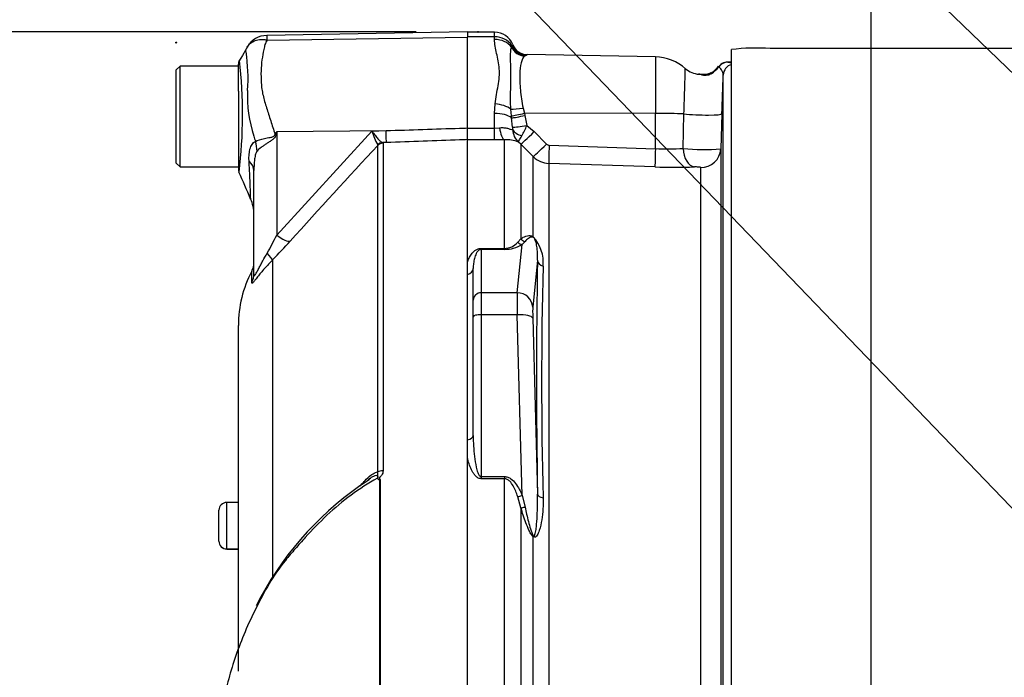
# Paper-space layout 'Sheet1' of a CAD drawing. Units: millimetres. Extents: x -5 to 594, y -3 to 420.
# Drawn here: x 304 to 330, y 194 to 211 of the extents above; entities that cross this region are included whole.
import ezdxf
from ezdxf.lldxf.tags import DXFTag

# ---------------------------------------------------------------- set-up
doc = ezdxf.new("R2010")
doc.units = ezdxf.units.MM
for name, color, linetype in [('Default', 7, 'Continuous'), ('II2-01-STD', 7, 'Continuous'), ('PART5', 7, 'Continuous'), ('TSH-1', 7, 'Continuous')]:
    doc.layers.add(name, color=color, linetype=linetype)
tags = doc.linetypes.add('HIDDEN2', pattern=[4.7625, 3.175, -1.5875]).pattern_tags.tags
tags[6:7] = [DXFTag(74, 4), DXFTag(75, 0), DXFTag(340, '0'), DXFTag(46, 0.0), DXFTag(50, 0.0), DXFTag(44, 0.0), DXFTag(45, 0.0)]
tags[4:5] = [DXFTag(74, 4), DXFTag(75, 0), DXFTag(340, '0'), DXFTag(46, 0.0), DXFTag(50, 0.0), DXFTag(44, 0.0), DXFTag(45, 0.0)]

# ---------------------------------------------------------------- blocks, each defined once
blk = doc.blocks.new('SE12')
at = {"layer": 'II2-01-STD', "color": 7, "linetype": 'Continuous'}
for p, q in [((316.458, 210.484), (315.758, 210.484)), ((316.458, 210.36), (315.758, 210.36)), ((316.458, 210.36), (316.458, 210.484)), ((316.458, 210.295), (316.458, 210.36)), ((316.892, 210.096), (316.907, 210.134)), ((322.558, 189.709), (322.558, 210.035)), ((331.558, 210.059), (323.558, 210.059)), ((317.259, 209.881), (317.232, 209.864)), ((320.599, 209.845), (317.293, 209.903)), ((320.599, 209.845), (320.599, 208.389)), ((322.558, 209.709), (322.521, 209.709)), ((322.348, 190.017), (322.348, 209.378)), ((316.458, 208.388), (316.47, 208.636)), ((316.89, 208.325), (316.876, 208.495)), ((317.193, 208.527), (317.228, 208.392)), ((316.458, 208.006), (316.458, 208.388)), ((316.896, 208.27), (316.89, 208.325)), ((316.923, 208.034), (316.896, 208.27)), ((320.599, 208.389), (317.228, 208.392)), ((317.228, 208.392), (317.24, 208.337)), ((317.24, 208.337), (317.288, 208.074)), ((320.599, 207.478), (320.599, 208.389)), ((321.315, 207.485), (321.336, 208.375)), ((322.314, 208.378), (322.283, 207.475)), ((315.758, 208.006), (316.458, 208.006)), ((315.758, 207.712), (315.758, 208.006)), ((316.458, 208.006), (316.584, 208.016)), ((316.458, 207.704), (316.458, 208.006)), ((317.288, 208.074), (317.478, 207.921)), ((317.478, 207.921), (317.797, 207.599)), ((316.458, 207.704), (315.758, 207.704)), ((316.709, 207.709), (316.458, 207.704)), ((316.709, 204.907), (316.709, 207.709)), ((317.134, 207.595), (317.071, 207.651)), ((317.134, 207.595), (317.134, 205.156)), ((317.452, 207.274), (317.134, 207.595)), ((317.864, 207.57), (320.599, 207.478)), ((322.283, 207.475), (322.283, 190.509)), ((317.452, 205.207), (317.452, 207.274)), ((317.855, 207.099), (317.855, 190.777)), ((320.59, 207.008), (317.855, 207.099)), ((321.766, 190.463), (321.766, 206.995)), ((317.041, 203.765), (317.167, 205.013)), ((317.053, 205.066), (317.134, 205.156)), ((317.242, 205.088), (317.167, 205.013)), ((316.108, 204.907), (316.709, 204.907)), ((316.108, 204.907), (316.108, 204.883)), ((316.108, 204.883), (316.108, 203.765)), ((316.709, 204.883), (316.108, 204.883)), ((316.709, 204.907), (316.709, 204.883)), ((315.758, 204.235), (315.758, 204.55)), ((317.564, 204.609), (317.44, 203.393)), ((315.908, 203.572), (315.908, 204.392)), ((317.041, 203.765), (316.108, 203.765)), ((316.108, 203.765), (316.108, 203.199)), ((315.908, 203.147), (315.908, 203.572)), ((317.041, 203.199), (316.108, 203.199)), ((316.108, 203.199), (316.108, 199.027)), ((317.167, 198.541), (317.041, 203.199)), ((315.908, 200.087), (315.908, 203.147)), ((317.44, 203.11), (317.564, 198.575)), ((315.758, 199.514), (315.758, 199.973)), ((316.108, 199.027), (316.709, 199.027)), ((316.108, 199.027), (316.108, 198.971)), ((316.709, 198.971), (316.108, 198.971)), ((316.709, 199.027), (316.709, 198.971)), ((316.709, 191.298), (316.709, 198.971)), ((317.134, 198.222), (317.053, 198.508)), ((317.167, 198.541), (317.242, 198.241)), ((317.134, 198.222), (317.134, 190.783)), ((317.452, 190.793), (317.452, 197.474))]:
    blk.add_line(p, q, dxfattribs=at)
for centre, radius, start, end in [((316.458, 209.984), 0.5, 20.7318, 90), ((316.475, 209.836), 0.525, 34.6358, 91.864), ((316.736, 210.262), 0.214, 322.8523, 331.9918), ((316.897, 210.128), 0.0105, 22.6452, 30.9519), ((317.284, 210.289), 0.408, 202.5438, 266.4446), ((317.3, 210.303), 0.4, 200.7086, 269.0303), ((323.179, 204.898), 5.174, 85.7956, 96.8891), ((316.704, 210.794), 1.069, 301.306, 303.4437), ((320.578, 208.645), 1.2, 48.1574, 89), ((321.768, 209.996), 0.6, 229.5413, 265.3524), ((321.818, 209.86), 0.479, 291.4539, 327.6428), ((321.606, 210.07), 0.788, 303.2812, 322.6952), ((322.465, 209.427), 0.284, 82.8121, 143.8795), ((322.691, 202.714), 6.997, 91.5933, 91.8428), ((322.691, 202.714), 6.997, 91.4027, 91.5933), ((-302.418, 229.944), 625.105, 358.022927, 358.11457), ((316.441, 207.987), 0.485, 357.4184, 5.5544), ((315.261, 208.921), 2.197, 329.6631, 337.3132), ((317.365, 207.979), 0.44, 181.7355, 228.2092), ((316.761, 206.879), 0.832, 68.1141, 93.5929), ((317.867, 207.669), 0.0996, 224.7118, 267.9655), ((320.902, 213.775), 6.303, 267.2398, 273.7544), ((321.855, 212.999), 5.541, 264.4078, 274.4287), ((317.876, 207.7), 0.601, 225.1244, 268.0425), ((321.101, 222.073), 15.073, 268.0568, 271.9147), ((316.742, 204.547), 0.97, 354.4572, 42.9294), ((316.7, 205.379), 0.472, 271.1309, 318.4056), ((316.719, 205.72), 0.837, 269.346, 302.3946), ((490.247, 201.592), 172.71, 178.99913, 181.00087), ((430.452, 201.467), 112.784, 178.48295, 181.51705)]:
    blk.add_arc(centre, radius, start, end, dxfattribs=at)
for centre, major_axis, ratio, start_param, end_param in [((316.458, 209.899), (-0.5, 0), 0.7904, 3.662569, 4.712389), ((317.239, 210.254), (0.267, -0.298), 0.948014, 4.421992, 5.507423), ((322.466, 209.407), (0.023, 0.299), 0.990297, 0.079158, 0.981432), ((322.648, 209.367), (-0.3, 0), 0.998001, 5.016055, 6.248279), ((322.357, 208.813), (0.326, -0.619), 0.016285, 3.140515, 3.392975), ((316.47, 208.387), (-0.497, 0.059), 0.495503, 3.818031, 4.77073), ((317.2, 208.582), (-0.394, -0.07), 0.131778, 0.580627, 1.529779), ((316.458, 208.161), (-0.5, 0), 0.454497, 3.642885, 4.712389), ((317.235, 208.413), (-0.39, -0.089), 0.047146, 0.474777, 1.542123), ((317.247, 208.358), (-0.39, -0.088), 0.047229, 0.442872, 1.542261), ((320.578, 208.326), (1.2, 0), 0.052336, 0.88741, 1.553343), ((321.714, 208.399), (-0.6, 0.021), 0.080264, 0.8897, 3.138528), ((316.709, 208.204), (0.02, -0.5), 0.286638, 5.088027, 6.141769), ((317.295, 208.095), (-0.396, -0.058), 0.049279, 0.340415, 1.545977), ((317.298, 208.023), (-0.398, 0.04), 0.587547, 0.416161, 1.268721), ((317.487, 207.947), (-0.355, -0.352), 0.024934, 0.077289, 1.521556), ((317.805, 207.625), (-0.355, -0.352), 0.024943, 0.079004, 1.521561), ((317.873, 207.596), (-0.017, -0.5), 0.015719, 4.765295, 6.171238), ((320.608, 207.505), (-0.017, -0.5), 0.015718, 4.765295, 6.172958), ((321.622, 207.505), (0.018, -0.5), 0.615567, 4.731215, 6.16721), ((321.783, 207.492), (-0.5, 0), 0.99543, 1.53589, 3.106686), ((317.593, 205.332), (-0.111, -0.166), 0.588847, -0.422959, -0.263373), ((317.167, 205.206), (0.11, -0.167), 0.89901, 4.988305, 5.650878), ((317.275, 205.278), (0.115, -0.164), 0.934606, 4.808209, 5.46577), ((317.763, 204.616), (-0.2, 0.005), 0.851446, 0.070623, 1.30467), ((315.708, 204.392), (-0.2, 0), 0.809412, 1.823477, 3.141593), ((316.108, 203.572), (0.2, 0), 0.965926, 1.570796, 3.141593), ((317.059, 202.992), (-0.015, 0.8), 0.018523, 0.261456, 1.308654), ((317.041, 203.378), (0.398, -0.04), 0.965594, 0.142791, 1.668247), ((316.108, 203.147), (0.2, 0), 0.258819, 1.570796, 3.141593), ((317.041, 203.096), (0.4, 0.011), 0.25873, 0.038321, 1.563778), ((317.459, 203.007), (-0.015, 0.4), 0.037007, 0.260426, 1.307624), ((315.708, 200.087), (0.2, 0), 0.587242, 4.965069, 6.283185), ((317.167, 198.592), (-0.185, -0.075), 0.240889, 0.81054, 1.473113), ((317.763, 198.582), (-0.2, -0.003), 0.524302, 0.043473, 1.27752), ((317.275, 198.293), (-0.191, -0.06), 0.204055, 0.675438, 1.332999), ((317.593, 197.54), (-0.132, -0.15), 0.44853, -0.933128, -0.773542)]:
    blk.add_ellipse(centre, major_axis=major_axis, ratio=ratio, start_param=start_param, end_param=end_param, dxfattribs=at)
for points, knots in [([(316.47, 208.636), (316.488, 208.797), (316.521, 208.952), (316.56, 209.178), (316.571, 209.252), (316.583, 209.397), (316.583, 209.468), (316.569, 209.676), (316.537, 209.808), (316.496, 209.997), (316.483, 210.059), (316.464, 210.179), (316.458, 210.238), (316.458, 210.295)], [0, 0, 0, 0, 0.25, 0.25, 0.375, 0.375, 0.5, 0.5, 0.75, 0.75, 0.875, 0.875, 1, 1, 1, 1]), ([(316.876, 208.495), (316.871, 208.584), (316.87, 208.671), (316.87, 208.841), (316.871, 208.923), (316.874, 209.085), (316.875, 209.163), (316.877, 209.314), (316.877, 209.387), (316.875, 209.593), (316.871, 209.713), (316.869, 209.872), (316.87, 209.921), (316.875, 210.013), (316.881, 210.056), (316.892, 210.096)], [0, 0, 0, 0, 0.125, 0.125, 0.25, 0.25, 0.375, 0.375, 0.5, 0.5, 0.75, 0.75, 0.875, 0.875, 1, 1, 1, 1]), ([(317.232, 209.864), (317.208, 209.847), (317.19, 209.824), (317.161, 209.766), (317.149, 209.732), (317.119, 209.61), (317.109, 209.51), (317.103, 209.269), (317.109, 209.135), (317.13, 208.914), (317.139, 208.838), (317.162, 208.684), (317.175, 208.606), (317.193, 208.527)], [0, 0, 0, 0, 0.125, 0.125, 0.25, 0.25, 0.5, 0.5, 0.75, 0.75, 0.875, 0.875, 1, 1, 1, 1]), ([(321.336, 208.375), (321.339, 208.498), (321.343, 208.618), (321.349, 208.791), (321.35, 208.846), (321.353, 208.953), (321.355, 209.004), (321.358, 209.101), (321.359, 209.147), (321.362, 209.233), (321.363, 209.272), (321.365, 209.343), (321.366, 209.375), (321.368, 209.432), (321.368, 209.456), (321.37, 209.496), (321.37, 209.512), (321.371, 209.535), (321.371, 209.542), (321.371, 209.545), (321.371, 209.546), (321.371, 209.546)], [0, 0, 0, 0, 0.125, 0.125, 0.1875, 0.1875, 0.25, 0.25, 0.3125, 0.3125, 0.375, 0.375, 0.4375, 0.4375, 0.5, 0.5, 0.5625, 0.5625, 0.625, 0.625, 0.6433077, 0.6433077, 0.6433077, 0.6433077]), ([(322.348, 209.378), (322.349, 209.424), (322.326, 209.47), (322.275, 209.547), (322.247, 209.577), (322.233, 209.593)], [0, 0, 0, 0, 0.5, 0.5, 1, 1, 1, 1]), ([(322.466, 209.707), (322.479, 209.706), (322.498, 209.705), (322.531, 209.701), (322.544, 209.7), (322.557, 209.698)], [0, 0, 0, 0, 0.25, 0.25, 0.4048021, 0.4048021, 0.4048021, 0.4048021]), ([(322.038, 209.412), (322.012, 209.394), (321.981, 209.379), (321.918, 209.362), (321.89, 209.362), (321.821, 209.37), (321.791, 209.381), (321.743, 209.393), (321.725, 209.397), (321.707, 209.399)], [0, 0, 0, 0, 0.0625, 0.0625, 0.125, 0.125, 0.25, 0.25, 0.3370672, 0.3370672, 0.3370672, 0.3370672]), ([(322.031, 209.433), (322.01, 209.423), (321.968, 209.404), (321.883, 209.388), (321.797, 209.39), (321.74, 209.397), (321.721, 209.4)], [0, 0, 0, 0, 0.184965, 0.40161, 0.83602, 1, 1, 1, 1]), ([(316.584, 208.016), (316.622, 208.022), (316.658, 208.023), (316.729, 208.018), (316.762, 208.011), (316.822, 207.996), (316.848, 207.986), (316.893, 207.971), (316.911, 207.966), (316.925, 207.965)], [0, 0, 0, 0, 0.25, 0.25, 0.5, 0.5, 0.75, 0.75, 1, 1, 1, 1]), ([(317.071, 207.651), (317.072, 207.652), (317.072, 207.655), (317.074, 207.661), (317.076, 207.665), (317.082, 207.678), (317.088, 207.689), (317.11, 207.73), (317.131, 207.767), (317.157, 207.812)], [0, 0, 0, 0, 0.125, 0.125, 0.25, 0.25, 0.5, 0.5, 1, 1, 1, 1]), ([(321.766, 206.995), (321.766, 206.997), (321.76, 206.999), (321.74, 207.002), (321.726, 207.004), (321.693, 207.006), (321.674, 207.007), (321.637, 207.008), (321.62, 207.008), (321.605, 207.008)], [0, 0, 0, 0, 0.25, 0.25, 0.5, 0.5, 0.75, 0.75, 1, 1, 1, 1]), ([(317.134, 205.156), (317.174, 205.183), (317.216, 205.208), (317.289, 205.232), (317.314, 205.238), (317.358, 205.238), (317.374, 205.237), (317.4, 205.231), (317.409, 205.229), (317.429, 205.22), (317.44, 205.215), (317.452, 205.207)], [0, 0, 0, 0, 0.5, 0.5, 0.75, 0.75, 0.875, 0.875, 0.9375, 0.9375, 1, 1, 1, 1]), ([(317.461, 205.188), (317.45, 205.194), (317.443, 205.196), (317.428, 205.199), (317.421, 205.2), (317.403, 205.199), (317.393, 205.197), (317.363, 205.187), (317.346, 205.177), (317.297, 205.144), (317.269, 205.117), (317.242, 205.088)], [0, 0, 0, 0, 0.0625, 0.0625, 0.125, 0.125, 0.25, 0.25, 0.5, 0.5, 1, 1, 1, 1]), ([(317.564, 204.609), (317.567, 204.701), (317.565, 204.793), (317.55, 204.931), (317.544, 204.977), (317.528, 205.049), (317.522, 205.073), (317.509, 205.112), (317.504, 205.125), (317.494, 205.147), (317.49, 205.154), (317.479, 205.171), (317.469, 205.184), (317.461, 205.188)], [0, 0, 0, 0, 0.5, 0.5, 0.75, 0.75, 0.875, 0.875, 0.9375, 0.9375, 0.96875, 0.96875, 1, 1, 1, 1]), ([(315.758, 204.55), (315.77, 204.586), (315.783, 204.621), (315.817, 204.69), (315.837, 204.725), (315.873, 204.774), (315.886, 204.79), (315.916, 204.821), (315.932, 204.836), (315.97, 204.865), (315.992, 204.878), (316.044, 204.9), (316.075, 204.907), (316.108, 204.907)], [0, 0, 0, 0, 0.25, 0.25, 0.5, 0.5, 0.625, 0.625, 0.75, 0.75, 0.875, 0.875, 1, 1, 1, 1]), ([(316.108, 204.883), (316.095, 204.883), (316.084, 204.879), (316.066, 204.872), (316.06, 204.868), (316.041, 204.854), (316.032, 204.844), (316.008, 204.815), (315.996, 204.795), (315.965, 204.734), (315.951, 204.692), (315.929, 204.608), (315.921, 204.566), (315.911, 204.479), (315.908, 204.436), (315.908, 204.392)], [0, 0, 0, 0, 0.03125, 0.03125, 0.0625, 0.0625, 0.125, 0.125, 0.25, 0.25, 0.5, 0.5, 0.75, 0.75, 1, 1, 1, 1]), ([(315.908, 200.087), (315.908, 199.996), (315.911, 199.905), (315.921, 199.723), (315.929, 199.632), (315.951, 199.45), (315.965, 199.359), (315.996, 199.223), (316.008, 199.178), (316.032, 199.113), (316.041, 199.091), (316.06, 199.061), (316.067, 199.051), (316.084, 199.034), (316.095, 199.027), (316.108, 199.027)], [0, 0, 0, 0, 0.25, 0.25, 0.5, 0.5, 0.75, 0.75, 0.875, 0.875, 0.9375, 0.9375, 0.96875, 0.96875, 1, 1, 1, 1]), ([(316.108, 198.971), (316.075, 198.971), (316.044, 198.983), (315.993, 199.016), (315.971, 199.037), (315.933, 199.082), (315.916, 199.105), (315.887, 199.154), (315.873, 199.178), (315.837, 199.254), (315.817, 199.306), (315.783, 199.41), (315.77, 199.462), (315.758, 199.514)], [0, 0, 0, 0, 0.125, 0.125, 0.25, 0.25, 0.375, 0.375, 0.5, 0.5, 0.75, 0.75, 1, 1, 1, 1]), ([(316.709, 199.027), (316.74, 199.027), (316.769, 199.021), (316.826, 199.001), (316.852, 198.987), (316.925, 198.936), (316.965, 198.893), (317.036, 198.8), (317.067, 198.75), (317.121, 198.647), (317.146, 198.595), (317.167, 198.541)], [0, 0, 0, 0, 0.125, 0.125, 0.25, 0.25, 0.5, 0.5, 0.75, 0.75, 1, 1, 1, 1]), ([(317.053, 198.508), (317.038, 198.556), (317.021, 198.603), (316.983, 198.696), (316.962, 198.741), (316.912, 198.828), (316.883, 198.87), (316.828, 198.924), (316.808, 198.94), (316.762, 198.964), (316.736, 198.971), (316.709, 198.971)], [0, 0, 0, 0, 0.25, 0.25, 0.5, 0.5, 0.75, 0.75, 0.875, 0.875, 1, 1, 1, 1]), ([(317.707, 198.481), (317.711, 198.289), (317.7, 198.098), (317.656, 197.817), (317.637, 197.723), (317.594, 197.592), (317.577, 197.549), (317.542, 197.495), (317.528, 197.478), (317.494, 197.459), (317.471, 197.459), (317.452, 197.474)], [0, 0, 0, 0, 0.5, 0.5, 0.75, 0.75, 0.875, 0.875, 0.9375, 0.9375, 1, 1, 1, 1]), ([(317.461, 197.498), (317.468, 197.488), (317.479, 197.493), (317.49, 197.509), (317.494, 197.519), (317.504, 197.55), (317.509, 197.572), (317.522, 197.639), (317.528, 197.686), (317.544, 197.824), (317.55, 197.918), (317.565, 198.199), (317.567, 198.387), (317.564, 198.575)], [0, 0, 0, 0, 0.03125, 0.03125, 0.0625, 0.0625, 0.125, 0.125, 0.25, 0.25, 0.5, 0.5, 1, 1, 1, 1]), ([(317.452, 197.474), (317.44, 197.484), (317.429, 197.497), (317.409, 197.524), (317.4, 197.539), (317.373, 197.583), (317.358, 197.614), (317.314, 197.707), (317.289, 197.771), (317.216, 197.964), (317.174, 198.093), (317.134, 198.222)], [0, 0, 0, 0, 0.0625, 0.0625, 0.125, 0.125, 0.25, 0.25, 0.5, 0.5, 1, 1, 1, 1]), ([(317.242, 198.241), (317.269, 198.116), (317.297, 197.99), (317.346, 197.802), (317.363, 197.74), (317.393, 197.646), (317.403, 197.615), (317.421, 197.569), (317.428, 197.554), (317.442, 197.525), (317.45, 197.51), (317.461, 197.498)], [0, 0, 0, 0, 0.5, 0.5, 0.75, 0.75, 0.875, 0.875, 0.9375, 0.9375, 1, 1, 1, 1])]:
    blk.add_open_spline(points, degree=3, knots=knots, dxfattribs=at)
at = {"layer": 'PART5', "color": 7, "linetype": 'Continuous'}
for p, q in [((315.758, 210.488), (310.592, 210.398)), ((310.597, 210.28), (315.758, 210.352)), ((315.758, 210.488), (315.758, 210.352)), ((315.758, 208.013), (315.758, 210.352)), ((308.358, 209.609), (308.258, 209.509)), ((308.258, 207.109), (308.258, 209.509)), ((308.358, 207.009), (308.358, 209.609)), ((309.858, 209.609), (308.358, 209.609)), ((309.858, 209.303), (309.858, 209.654)), ((309.858, 208.959), (309.858, 209.303)), ((309.858, 208.959), (309.858, 206.95)), ((315.758, 207.712), (315.758, 208.013)), ((310.847, 207.925), (310.83, 207.84)), ((310.847, 207.925), (313.661, 207.944)), ((310.847, 205.252), (313.299, 207.931)), ((310.847, 207.925), (310.847, 205.252)), ((313.299, 207.931), (313.661, 207.944)), ((313.449, 207.562), (313.447, 207.579)), ((313.449, 199.146), (313.449, 207.562)), ((313.67, 207.638), (313.572, 207.634)), ((313.572, 207.634), (313.584, 207.62)), ((313.584, 207.62), (313.584, 199.178)), ((315.758, 191.335), (315.758, 207.712)), ((308.258, 207.109), (308.358, 207.009)), ((308.358, 207.009), (309.858, 207.009)), ((310.258, 204.255), (310.258, 206.915)), ((310.737, 204.611), (310.737, 196.448)), ((310.201, 204.027), (310.201, 204.315)), ((309.858, 194.01), (309.858, 202.922)), ((313.226, 198.939), (312.991, 198.785)), ((313.501, 191.326), (313.501, 198.94)), ((313.509, 198.948), (313.509, 191.326)), ((309.558, 197.16), (309.558, 198.36)), ((309.858, 198.36), (309.558, 198.36)), ((309.358, 197.36), (309.358, 198.16)), ((309.558, 197.16), (309.558, 197.159)), ((309.558, 197.16), (309.858, 197.16)), ((309.558, 197.159), (309.858, 197.159))]:
    blk.add_line(p, q, dxfattribs=at)
at = {"layer": 'PART5', "color": 7, "linetype": 'HIDDEN2'}
for centre in [(316.034, 210.488), (308.258, 210.214)]:
    blk.add_circle(centre, 0.0123, dxfattribs=at)
at = {"layer": 'PART5', "color": 7, "linetype": 'Continuous'}
for centre, radius, start, end in [((310.602, 209.804), 0.594, 90.8029, 150.3609), ((311.086, 210.35), 0.494, 174.4601, 188.1457), ((310.058, 209.654), 0.2, 150.0932, 180.0041), ((297.722, 208.361), 12.244, 353.0097, 6.5409), ((305.679, 209.301), 4.428, 355.8607, 8.7075), ((313.242, 208.816), 3.15, 176.9941, 198.7239), ((325.308, 211.885), 15.593, 195.1713, 195.6952), ((337.109, 191.523), 30.963, 148.0117, 148.1699), ((314.874, 208.386), 1.639, 196.1048, 209.4911), ((419.259, 108.427), 144.994, 136.86547, 138.18643), ((310.058, 206.95), 0.2, 179.9991, 202.5727), ((144.152, 134.439), 180.86, 23.37042, 23.61046), ((309.258, 205.78), 1, 0.0013, 23.8861), ((304.816, 208.157), 6.694, 329.7525, 334.2881), ((302.247, 213.036), 11.961, 315.2191, 318.409), ((309.758, 204.547), 0.5, 332.3396, 0), ((312.858, 202.922), 3, 152.3396, 180), ((317.824, 191.85), 8.458, 122.6359, 123.5083), ((313.293, 198.847), 0.2, 35.3872, 43.2441), ((313.871, 198.59), 0.509, 135.3304, 136.5811), ((317.726, 191.986), 8.285, 124.8591, 153.4204), ((309.558, 198.16), 0.2, 90, 180), ((309.558, 197.36), 0.2, 180, 270), ((309.558, 197.359), 0.2, 180, 270)]:
    blk.add_arc(centre, radius, start, end, dxfattribs=at)
for centre, major_axis, ratio, start_param, end_param in [((310.785, 208.218), (0.885, -0.466), 0.320735, -1.383933, -1.352424), ((313.652, 208.133), (0.018, -0.5), 0.004338, 0.137312, 1.18238), ((309.476, 207.608), (0.626, -0.78), 0.764696, 0.810121, 1.085032), ((313.58, 207.436), (0.101, 0.172), 0.968548, 0.582497, 1.289362), ((313.591, 207.422), (-0.2, 0), 0.989788, 4.748143, 5.497787), ((309.258, 206.915), (1, 0), 0.498357, 0, 0.505009), ((310.839, 205.441), (0.373, -0.333), 0.28094, 4.980248, 6.122061), ((310.383, 204.955), (0.354, -0.353), 0.075679, 0.162853, 0.992408), ((309.758, 204.255), (0.5, 0), 0.98153, 5.800419, 6.283185), ((313.591, 199.069), (-0.2, 0), 0.547956, 4.748143, 5.497787)]:
    blk.add_ellipse(centre, major_axis=major_axis, ratio=ratio, start_param=start_param, end_param=end_param, dxfattribs=at)
for points, knots in [([(310.127, 210.156), (310.14, 210.171), (310.155, 210.185), (310.188, 210.212), (310.207, 210.225), (310.247, 210.247), (310.268, 210.256), (310.313, 210.273), (310.337, 210.279), (310.386, 210.288), (310.411, 210.291), (310.462, 210.294), (310.489, 210.294), (310.529, 210.29), (310.542, 210.289), (310.57, 210.285), (310.583, 210.283), (310.597, 210.28)], [0.136516, 0.136516, 0.136516, 0.136516, 0.25, 0.25, 0.375, 0.375, 0.5, 0.5, 0.625, 0.625, 0.75, 0.75, 0.875, 0.875, 0.9375, 0.9375, 1, 1, 1, 1]), ([(310.597, 210.28), (310.575, 210.242), (310.558, 210.203), (310.54, 210.152), (310.537, 210.142), (310.531, 210.121), (310.529, 210.111), (310.522, 210.079), (310.518, 210.058), (310.495, 209.95), (310.478, 209.861), (310.441, 209.584), (310.434, 209.387), (310.45, 209.123), (310.454, 209.07), (310.469, 208.963), (310.48, 208.91), (310.518, 208.749), (310.55, 208.641), (310.618, 208.422), (310.654, 208.311), (310.727, 208.085), (310.765, 207.969), (310.802, 207.853)], [0, 0, 0, 0, 0.0625, 0.0625, 0.078125, 0.078125, 0.09375, 0.09375, 0.125, 0.125, 0.25, 0.25, 0.5, 0.5, 0.5625, 0.5625, 0.625, 0.625, 0.75, 0.75, 0.875, 0.875, 1, 1, 1, 1]), ([(310.056, 209.971), (310.056, 209.971), (310.056, 209.971), (310.055, 209.972), (310.055, 209.972), (310.053, 209.973), (310.052, 209.975), (310.051, 209.977), (310.05, 209.979), (310.048, 209.985), (310.047, 209.989), (310.047, 210.004), (310.049, 210.015), (310.06, 210.05), (310.072, 210.075), (310.086, 210.098)], [0, 0, 0, 0, 0.007812, 0.007812, 0.015625, 0.03125, 0.0625, 0.0625, 0.125, 0.125, 0.25, 0.25, 0.5, 0.5, 1, 1, 1, 1]), ([(310.086, 210.098), (310.097, 210.117), (310.109, 210.135), (310.125, 210.153), (310.126, 210.154), (310.127, 210.156)], [0, 0, 0, 0, 0.125, 0.125, 0.136516, 0.136516, 0.136516, 0.136516]), ([(313.661, 207.944), (314.293, 207.965), (314.926, 207.986), (315.558, 208.007), (315.625, 208.009), (315.691, 208.011), (315.758, 208.013)], [0, 0, 0, 0, 0.904625, 0.904625, 0.904625, 1, 1, 1, 1]), ([(310.296, 207.667), (310.354, 207.699), (310.435, 207.724), (310.577, 207.753), (310.627, 207.761), (310.706, 207.776), (310.732, 207.782), (310.782, 207.805), (310.8, 207.827), (310.802, 207.853)], [0, 0, 0, 0, 0.5, 0.5, 0.75, 0.75, 0.875, 0.875, 1, 1, 1, 1]), ([(310.83, 207.84), (310.828, 207.826), (310.824, 207.812), (310.812, 207.786), (310.804, 207.774), (310.776, 207.74), (310.753, 207.721), (310.705, 207.686), (310.68, 207.67), (310.63, 207.638), (310.606, 207.623), (310.558, 207.591), (310.534, 207.575), (310.489, 207.544), (310.467, 207.528), (310.406, 207.48), (310.369, 207.448), (310.34, 207.417)], [0, 0, 0, 0, 0.0625, 0.0625, 0.125, 0.125, 0.25, 0.25, 0.375, 0.375, 0.5, 0.5, 0.625, 0.625, 0.75, 0.75, 1, 1, 1, 1]), ([(313.299, 207.931), (313.313, 207.912), (313.326, 207.894), (313.353, 207.858), (313.366, 207.841), (313.405, 207.792), (313.43, 207.762), (313.478, 207.709), (313.5, 207.687), (313.54, 207.652), (313.558, 207.64), (313.572, 207.634)], [0, 0, 0, 0, 0.125, 0.125, 0.25, 0.25, 0.5, 0.5, 0.75, 0.75, 1, 1, 1, 1]), ([(310.133, 207.157), (310.127, 207.266), (310.132, 207.373), (310.163, 207.489), (310.171, 207.512), (310.189, 207.553), (310.199, 207.573), (310.223, 207.607), (310.235, 207.623), (310.264, 207.649), (310.279, 207.659), (310.296, 207.667)], [0, 0, 0, 0, 0.5, 0.5, 0.625, 0.625, 0.75, 0.75, 0.875, 0.875, 1, 1, 1, 1]), ([(315.758, 207.712), (315.691, 207.71), (315.625, 207.707), (315.558, 207.705), (314.929, 207.683), (314.299, 207.66), (313.67, 207.638)], [0, 0, 0, 0, 0.095792, 0.095792, 0.095792, 1, 1, 1, 1]), ([(310.34, 207.417), (310.329, 207.405), (310.32, 207.388), (310.305, 207.35), (310.299, 207.33), (310.284, 207.267), (310.277, 207.224), (310.261, 207.094), (310.258, 207.005), (310.258, 206.915)], [0, 0, 0, 0, 0.125, 0.125, 0.25, 0.25, 0.5, 0.5, 1, 1, 1, 1]), ([(310.175, 206.178), (310.175, 206.179), (310.175, 206.18), (310.175, 206.185), (310.175, 206.189), (310.174, 206.206), (310.174, 206.223), (310.172, 206.268), (310.171, 206.296), (310.169, 206.363), (310.168, 206.401), (310.165, 206.487), (310.163, 206.534), (310.159, 206.639), (310.156, 206.696), (310.148, 206.877), (310.142, 207.01), (310.133, 207.157)], [0.5084984, 0.5084984, 0.5084984, 0.5084984, 0.53125, 0.53125, 0.5625, 0.5625, 0.625, 0.625, 0.6875, 0.6875, 0.75, 0.75, 0.8125, 0.8125, 0.875, 0.875, 1, 1, 1, 1]), ([(310.258, 204.255), (310.258, 204.237), (310.259, 204.222), (310.266, 204.211), (310.269, 204.21), (310.277, 204.213), (310.282, 204.217), (310.3, 204.24), (310.316, 204.266), (310.348, 204.324), (310.364, 204.356), (310.398, 204.421), (310.415, 204.454), (310.451, 204.521), (310.468, 204.554), (310.523, 204.653), (310.56, 204.719), (310.599, 204.784)], [0, 0, 0, 0, 0.125, 0.125, 0.1875, 0.1875, 0.25, 0.25, 0.375, 0.375, 0.5, 0.5, 0.625, 0.625, 0.75, 0.75, 1, 1, 1, 1]), ([(310.737, 204.611), (310.663, 204.537), (310.594, 204.462), (310.497, 204.351), (310.466, 204.314), (310.407, 204.241), (310.379, 204.206), (310.328, 204.141), (310.304, 204.111), (310.265, 204.062), (310.248, 204.042), (310.229, 204.023), (310.224, 204.018), (310.215, 204.012), (310.211, 204.011), (310.203, 204.011), (310.201, 204.017), (310.201, 204.027)], [0, 0, 0, 0, 0.25, 0.25, 0.375, 0.375, 0.5, 0.5, 0.625, 0.625, 0.75, 0.75, 0.8125, 0.8125, 0.875, 0.875, 1, 1, 1, 1]), ([(312.989, 198.776), (313.024, 198.818), (313.06, 198.859), (313.134, 198.938), (313.171, 198.975), (313.249, 199.044), (313.289, 199.075), (313.37, 199.125), (313.411, 199.143), (313.449, 199.146)], [0, 0, 0, 0, 0.25, 0.25, 0.5, 0.5, 0.75, 0.75, 1, 1, 1, 1]), ([(313.456, 198.963), (313.456, 198.982), (313.457, 199), (313.455, 199.025), (313.454, 199.033), (313.45, 199.047), (313.446, 199.053), (313.445, 199.065), (313.447, 199.072), (313.451, 199.086), (313.453, 199.094), (313.455, 199.116), (313.454, 199.131), (313.449, 199.146)], [0, 0, 0, 0, 0.25, 0.25, 0.375, 0.375, 0.5, 0.5, 0.625, 0.625, 0.75, 0.75, 1, 1, 1, 1]), ([(313.584, 199.178), (313.584, 199.157), (313.581, 199.136), (313.569, 199.096), (313.559, 199.075), (313.541, 199.048), (313.534, 199.039), (313.522, 199.027), (313.518, 199.023), (313.51, 199.015), (313.505, 199.011), (313.497, 199.003), (313.494, 198.998), (313.492, 198.988), (313.493, 198.982), (313.498, 198.967), (313.503, 198.958), (313.509, 198.948)], [0, 0, 0, 0, 0.25, 0.25, 0.5, 0.5, 0.625, 0.625, 0.6875, 0.6875, 0.75, 0.75, 0.8125, 0.8125, 0.875, 0.875, 1, 1, 1, 1]), ([(313.439, 198.984), (313.203, 198.854), (312.977, 198.709), (312.544, 198.389), (312.336, 198.213), (311.944, 197.844), (311.759, 197.652), (311.493, 197.361), (311.407, 197.262), (311.236, 197.064), (311.15, 196.966), (310.905, 196.667), (310.77, 196.464), (310.528, 196.054), (310.419, 195.848), (310.316, 195.641), (310.316, 195.641), (310.316, 195.641)], [0, 0, 0, 0, 0.0625, 0.0625, 0.125, 0.125, 0.1875, 0.1875, 0.21875, 0.21875, 0.25, 0.25, 0.3125, 0.3125, 0.375, 0.375, 0.3750339, 0.3750339, 0.3750339, 0.3750339]), ([(313.298, 199.011), (313.272, 198.996), (313.247, 198.978), (313.219, 198.959), (313.217, 198.957), (313.214, 198.955)], [0.3719976, 0.3719976, 0.3719976, 0.3719976, 0.5, 0.5, 0.5131086, 0.5131086, 0.5131086, 0.5131086]), ([(313.439, 198.984), (313.448, 199.009), (313.453, 199.037), (313.425, 199.062), (313.397, 199.056), (313.347, 199.038), (313.323, 199.025), (313.298, 199.011)], [0, 0, 0, 0, 0.125, 0.125, 0.25, 0.25, 0.3719976, 0.3719976, 0.3719976, 0.3719976]), ([(313.501, 198.94), (313.5, 198.939), (313.497, 198.938), (313.492, 198.938), (313.49, 198.938), (313.483, 198.94), (313.479, 198.943), (313.468, 198.95), (313.461, 198.956), (313.456, 198.963)], [0, 0, 0, 0, 0.125, 0.125, 0.25, 0.25, 0.5, 0.5, 1, 1, 1, 1]), ([(310.316, 195.641), (310.11, 195.228), (309.933, 194.815), (309.722, 194.21), (309.662, 194.011), (309.556, 193.614), (309.512, 193.415), (309.399, 192.841), (309.348, 192.534), (309.29, 192.207), (309.274, 192.122), (309.25, 192.026), (309.242, 191.999), (309.234, 191.98)], [0.3750339, 0.3750339, 0.3750339, 0.3750339, 0.5, 0.5, 0.5625, 0.5625, 0.625, 0.625, 0.75, 0.75, 0.8125, 0.8125, 0.8472778, 0.8472778, 0.8472778, 0.8472778])]:
    blk.add_open_spline(points, degree=3, knots=knots, dxfattribs=at)
blk.add_open_spline([(310.076, 210.08), (310.075, 210.078), (310.007, 209.962), (309.872, 209.732)], degree=3, dxfattribs=at)
blk = doc.blocks.new('SEANNOT_GROUP327')
at = {"layer": 'Default', "color": 7, "linetype": 'Continuous'}
blk.add_lwpolyline([(304.635, 233.669), (358.05, 182.242)], dxfattribs=at)
blk = doc.blocks.new('SEANNOT_GROUP328')
at = {"layer": 'Default', "color": 7, "linetype": 'Continuous'}
blk.add_lwpolyline([(306.423, 222.52), (345.222, 182.162)], dxfattribs=at)
blk = doc.blocks.new('GDimGGroup14')
at = {"layer": 'Default', "color": 7, "linetype": 'Continuous'}
blk.add_line((314.434, 210.488), (285.989, 210.488), dxfattribs=at)
blk = doc.blocks.new('GDimGGroup43')
at = {"layer": 'Default', "color": 7, "linetype": 'Continuous'}
blk.add_line((326.158, 171.309), (326.158, 251.672), dxfattribs=at)

psp = doc.layouts.new('Sheet1')

# ---------------------------------------------------------------- block references
at = {"layer": 'Default'}
for name in ['GDimGGroup43', 'SEANNOT_GROUP327', 'SEANNOT_GROUP328', 'GDimGGroup14']:
    psp.add_blockref(name, (0, 0), dxfattribs=at)
at = {"layer": 'TSH-1'}
psp.add_blockref('SE12', (0, 0), dxfattribs=at)

doc.saveas('drawing.dxf')
